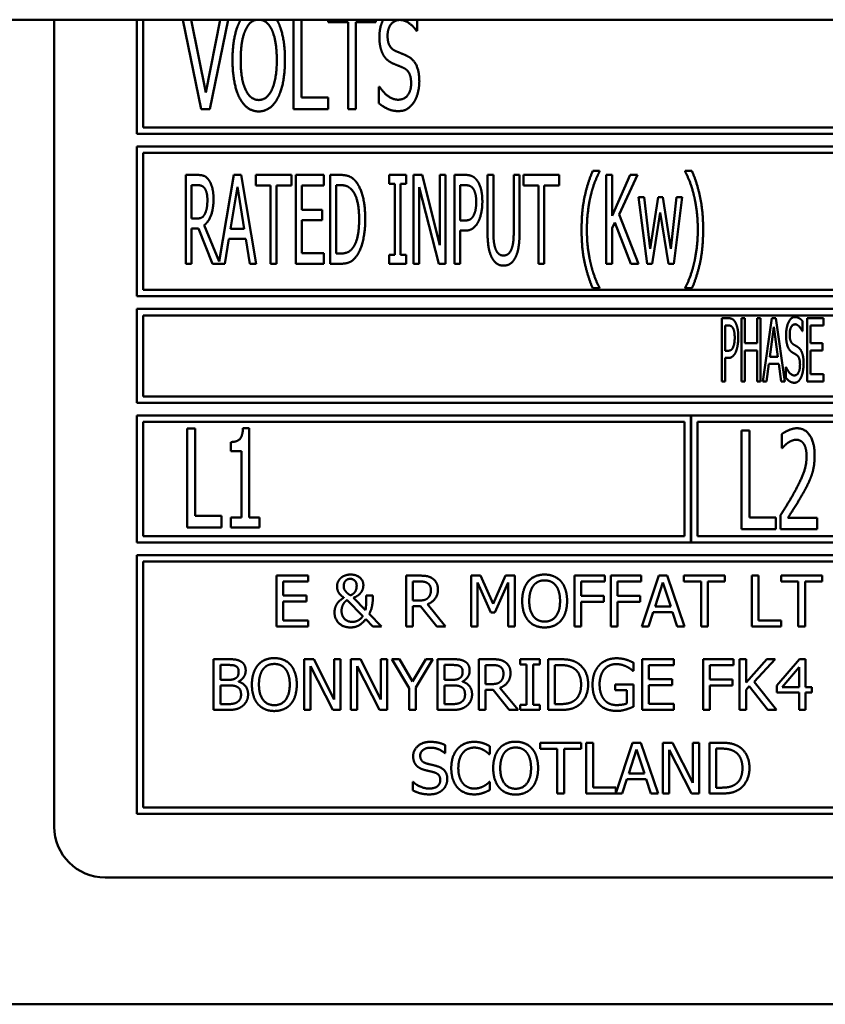
# Model space of a CAD drawing. Units: millimetres. Extents: x 65 to 5859, y 100 to 4100.
# Drawn here: x 1164 to 1196, y 1016 to 1055 of the extents above; entities that cross this region are included whole.
import ezdxf

# ---------------------------------------------------------------- set-up
doc = ezdxf.new("R2010")
doc.units = ezdxf.units.MM
doc.header["$LTSCALE"] = 20
doc.layers.add('Visible (ISO)', color=7, linetype='Continuous', lineweight=50)

msp = doc.modelspace()

# ---------------------------------------------------------------- linework, layer by layer
at = {"layer": 'Visible (ISO)'}
for p, q in [((1893.048, 1055.019), (542.048, 1055.019)), ((1165.248, 1055.019), (1165.248, 1023.219)), ((1168.498, 1055.019), (1168.498, 1050.519)), ((1168.748, 1050.769), (1168.748, 1055.019)), ((1170.311, 1055.019), (1171.038, 1051.487)), ((1171.215, 1052.144), (1170.641, 1055.019)), ((1171.79, 1055.019), (1171.215, 1052.144)), ((1171.376, 1051.487), (1172.104, 1055.019)), ((1174.679, 1055.019), (1174.679, 1051.487)), ((1174.989, 1051.949), (1174.989, 1055.019)), ((1176.041, 1055.019), (1176.041, 1054.926)), ((1177.919, 1054.926), (1177.919, 1055.019)), ((1179.54, 1054.584), (1179.54, 1055.019)), ((1176.041, 1054.926), (1176.825, 1054.926)), ((1176.825, 1054.926), (1176.825, 1051.487)), ((1177.135, 1054.926), (1177.919, 1054.926)), ((1177.135, 1051.487), (1177.135, 1054.926)), ((1179.518, 1054.584), (1179.54, 1054.584)), ((1178.042, 1052.372), (1178.042, 1051.721)), ((1178.064, 1052.372), (1178.042, 1052.372)), ((1176.035, 1051.949), (1174.989, 1051.949)), ((1176.035, 1051.487), (1176.035, 1051.949)), ((1171.038, 1051.487), (1171.376, 1051.487)), ((1174.679, 1051.487), (1176.035, 1051.487)), ((1176.825, 1051.487), (1177.135, 1051.487)), ((1200.998, 1050.769), (1168.748, 1050.769)), ((1168.498, 1050.519), (1201.248, 1050.519)), ((1168.498, 1050.019), (1168.498, 1044.119)), ((1233.998, 1050.019), (1168.498, 1050.019)), ((1168.748, 1044.369), (1168.748, 1049.769)), ((1168.748, 1049.769), (1233.748, 1049.769)), ((1170.878, 1048.902), (1170.427, 1048.902)), ((1170.427, 1048.902), (1170.427, 1045.402)), ((1172.322, 1048.902), (1171.746, 1045.49)), ((1172.608, 1048.902), (1172.322, 1048.902)), ((1173.198, 1045.402), (1172.608, 1048.902)), ((1173.187, 1048.902), (1173.187, 1048.488)), ((1174.593, 1048.902), (1173.187, 1048.902)), ((1174.593, 1048.488), (1174.593, 1048.902)), ((1175.867, 1048.902), (1174.772, 1048.902)), ((1174.772, 1048.902), (1174.772, 1045.402)), ((1175.867, 1048.488), (1175.867, 1048.902)), ((1176.122, 1048.902), (1176.122, 1045.402)), ((1176.519, 1048.902), (1176.122, 1048.902)), ((1178.437, 1048.902), (1178.437, 1048.545)), ((1179.117, 1048.902), (1178.437, 1048.902)), ((1179.117, 1048.545), (1179.117, 1048.902)), ((1179.407, 1048.902), (1179.407, 1045.402)), ((1179.738, 1048.902), (1179.407, 1048.902)), ((1180.439, 1046.131), (1179.738, 1048.902)), ((1180.439, 1048.902), (1180.439, 1046.131)), ((1180.657, 1048.902), (1180.439, 1048.902)), ((1180.657, 1045.402), (1180.657, 1048.902)), ((1181.012, 1048.902), (1181.012, 1045.402)), ((1181.452, 1048.902), (1181.012, 1048.902)), ((1182.317, 1048.902), (1182.317, 1046.718)), ((1182.549, 1048.902), (1182.317, 1048.902)), ((1182.549, 1046.718), (1182.549, 1048.902)), ((1183.352, 1048.902), (1183.352, 1046.707)), ((1183.584, 1048.902), (1183.352, 1048.902)), ((1183.584, 1046.718), (1183.584, 1048.902)), ((1183.738, 1048.902), (1183.738, 1048.488)), ((1185.144, 1048.902), (1183.738, 1048.902)), ((1185.144, 1048.488), (1185.144, 1048.902)), ((1186.733, 1049.058), (1186.463, 1049.058)), ((1186.733, 1049.035), (1186.733, 1049.058)), ((1186.997, 1048.902), (1186.997, 1045.402)), ((1187.229, 1048.902), (1186.997, 1048.902)), ((1187.229, 1047.294), (1187.229, 1048.902)), ((1187.944, 1048.902), (1187.229, 1047.294)), ((1187.504, 1047.339), (1188.228, 1048.902)), ((1188.228, 1048.902), (1187.944, 1048.902)), ((1190.105, 1049.058), (1190.105, 1049.035)), ((1190.375, 1049.058), (1190.105, 1049.058)), ((1170.659, 1047.183), (1170.659, 1048.499)), ((1170.659, 1048.499), (1170.889, 1048.499)), ((1172.191, 1046.778), (1172.461, 1048.428)), ((1172.461, 1048.428), (1172.73, 1046.778)), ((1173.187, 1048.488), (1173.774, 1048.488)), ((1173.774, 1048.488), (1173.774, 1045.402)), ((1174.006, 1048.488), (1174.593, 1048.488)), ((1174.006, 1045.402), (1174.006, 1048.488)), ((1175.005, 1048.488), (1175.867, 1048.488)), ((1175.005, 1047.529), (1175.005, 1048.488)), ((1176.355, 1045.805), (1176.355, 1048.499)), ((1176.355, 1048.499), (1176.533, 1048.499)), ((1178.437, 1048.545), (1178.661, 1048.545)), ((1178.661, 1048.545), (1178.661, 1045.759)), ((1178.893, 1048.545), (1179.117, 1048.545)), ((1178.893, 1045.759), (1178.893, 1048.545)), ((1179.625, 1048.42), (1180.396, 1045.402)), ((1179.625, 1045.402), (1179.625, 1048.42)), ((1181.245, 1047.104), (1181.245, 1048.499)), ((1181.245, 1048.499), (1181.437, 1048.499)), ((1183.738, 1048.488), (1184.325, 1048.488)), ((1184.325, 1048.488), (1184.325, 1045.402)), ((1184.557, 1048.488), (1185.144, 1048.488)), ((1184.557, 1045.402), (1184.557, 1048.488)), ((1188.267, 1048.028), (1188.605, 1045.402)), ((1188.497, 1048.028), (1188.267, 1048.028)), ((1188.73, 1045.995), (1188.497, 1048.028)), ((1189.042, 1048.028), (1188.73, 1045.995)), ((1189.223, 1048.028), (1189.042, 1048.028)), ((1189.544, 1045.995), (1189.223, 1048.028)), ((1189.762, 1048.028), (1189.544, 1045.995)), ((1189.654, 1045.402), (1189.986, 1048.028)), ((1189.986, 1048.028), (1189.762, 1048.028)), ((1175.807, 1047.529), (1175.005, 1047.529)), ((1175.807, 1047.115), (1175.807, 1047.529)), ((1188.27, 1045.402), (1187.504, 1047.339)), ((1188.809, 1045.402), (1189.127, 1047.427)), ((1189.127, 1047.427), (1189.447, 1045.402)), ((1170.864, 1047.183), (1170.659, 1047.183)), ((1171.746, 1045.49), (1171.159, 1046.925)), ((1175.005, 1047.115), (1175.807, 1047.115)), ((1175.005, 1045.816), (1175.005, 1047.115)), ((1181.403, 1047.104), (1181.245, 1047.104)), ((1187.229, 1046.8), (1187.331, 1047.03)), ((1187.331, 1047.03), (1187.967, 1045.402)), ((1170.659, 1045.402), (1170.659, 1046.795)), ((1170.659, 1046.795), (1170.926, 1046.795)), ((1170.926, 1046.795), (1171.479, 1045.402)), ((1172.73, 1046.778), (1172.191, 1046.778)), ((1181.245, 1046.707), (1181.443, 1046.707)), ((1181.245, 1045.402), (1181.245, 1046.707)), ((1187.229, 1045.402), (1187.229, 1046.8)), ((1171.967, 1045.402), (1172.126, 1046.38)), ((1172.126, 1046.38), (1172.795, 1046.38)), ((1172.795, 1046.38), (1172.954, 1045.402)), ((1175.867, 1045.816), (1175.005, 1045.816)), ((1175.867, 1045.402), (1175.867, 1045.816)), ((1176.533, 1045.805), (1176.355, 1045.805)), ((1178.437, 1045.759), (1178.437, 1045.402)), ((1178.661, 1045.759), (1178.437, 1045.759)), ((1179.117, 1045.759), (1178.893, 1045.759)), ((1179.117, 1045.402), (1179.117, 1045.759)), ((1170.427, 1045.402), (1170.659, 1045.402)), ((1171.479, 1045.402), (1171.967, 1045.402)), ((1172.954, 1045.402), (1173.198, 1045.402)), ((1173.774, 1045.402), (1174.006, 1045.402)), ((1174.772, 1045.402), (1175.867, 1045.402)), ((1176.122, 1045.402), (1176.525, 1045.402)), ((1178.437, 1045.402), (1179.117, 1045.402)), ((1179.407, 1045.402), (1179.625, 1045.402)), ((1180.396, 1045.402), (1180.657, 1045.402)), ((1181.012, 1045.402), (1181.245, 1045.402)), ((1184.325, 1045.402), (1184.557, 1045.402)), ((1186.997, 1045.402), (1187.229, 1045.402)), ((1187.967, 1045.402), (1188.27, 1045.402)), ((1188.605, 1045.402), (1188.809, 1045.402)), ((1189.447, 1045.402), (1189.654, 1045.402)), ((1168.498, 1044.119), (1233.998, 1044.119)), ((1233.748, 1044.369), (1168.748, 1044.369)), ((1186.463, 1044.435), (1186.733, 1044.435)), ((1186.733, 1044.435), (1186.733, 1044.457)), ((1190.105, 1044.457), (1190.105, 1044.435)), ((1190.105, 1044.435), (1190.375, 1044.435)), ((1168.498, 1043.619), (1168.498, 1039.919)), ((1233.998, 1043.619), (1168.498, 1043.619)), ((1168.748, 1043.369), (1202.712, 1043.369)), ((1168.748, 1040.169), (1168.748, 1043.369)), ((1191.552, 1043.258), (1191.552, 1040.758)), ((1191.809, 1043.258), (1191.552, 1043.258)), ((1191.687, 1041.973), (1191.687, 1042.97)), ((1191.687, 1042.97), (1191.801, 1042.97)), ((1192.327, 1043.258), (1192.327, 1040.758)), ((1192.463, 1043.258), (1192.327, 1043.258)), ((1192.463, 1042.277), (1192.463, 1043.258)), ((1192.937, 1043.258), (1192.937, 1042.277)), ((1193.073, 1043.258), (1192.937, 1043.258)), ((1193.073, 1040.758), (1193.073, 1043.258)), ((1193.515, 1043.258), (1193.17, 1040.758)), ((1193.683, 1043.258), (1193.515, 1043.258)), ((1194.027, 1040.758), (1193.683, 1043.258)), ((1194.732, 1042.743), (1194.732, 1043.14)), ((1195.553, 1043.258), (1194.911, 1043.258)), ((1194.911, 1043.258), (1194.911, 1040.758)), ((1195.046, 1042.962), (1195.553, 1042.962)), ((1195.046, 1042.277), (1195.046, 1042.962)), ((1195.553, 1042.962), (1195.553, 1043.258)), ((1193.438, 1041.74), (1193.596, 1042.922)), ((1193.596, 1042.922), (1193.754, 1041.74)), ((1194.722, 1042.743), (1194.732, 1042.743)), ((1192.937, 1042.277), (1192.463, 1042.277)), ((1195.518, 1042.277), (1195.046, 1042.277)), ((1195.518, 1041.981), (1195.518, 1042.277)), ((1191.78, 1041.973), (1191.687, 1041.973)), ((1192.463, 1041.981), (1192.937, 1041.981)), ((1192.463, 1040.758), (1192.463, 1041.981)), ((1192.937, 1041.981), (1192.937, 1040.758)), ((1195.046, 1041.981), (1195.518, 1041.981)), ((1195.046, 1041.054), (1195.046, 1041.981)), ((1191.687, 1041.69), (1191.803, 1041.69)), ((1191.687, 1040.758), (1191.687, 1041.69)), ((1193.308, 1040.758), (1193.399, 1041.457)), ((1193.399, 1041.457), (1193.792, 1041.457)), ((1193.754, 1041.74), (1193.438, 1041.74)), ((1193.792, 1041.457), (1193.883, 1040.758)), ((1194.074, 1041.325), (1194.074, 1040.908)), ((1194.084, 1041.325), (1194.074, 1041.325)), ((1195.553, 1041.054), (1195.046, 1041.054)), ((1195.553, 1040.758), (1195.553, 1041.054)), ((1191.552, 1040.758), (1191.687, 1040.758)), ((1192.327, 1040.758), (1192.463, 1040.758)), ((1192.937, 1040.758), (1193.073, 1040.758)), ((1193.17, 1040.758), (1193.308, 1040.758)), ((1193.883, 1040.758), (1194.027, 1040.758)), ((1194.911, 1040.758), (1195.553, 1040.758)), ((1168.498, 1039.919), (1233.998, 1039.919)), ((1202.678, 1040.169), (1168.748, 1040.169)), ((1168.498, 1039.419), (1168.498, 1034.419)), ((1190.332, 1039.419), (1168.498, 1039.419)), ((1168.748, 1034.669), (1168.748, 1039.169)), ((1168.748, 1039.169), (1190.082, 1039.169)), ((1190.082, 1039.169), (1190.082, 1034.669)), ((1190.332, 1034.419), (1190.332, 1039.419)), ((1190.342, 1039.419), (1190.342, 1034.419)), ((1212.165, 1039.419), (1190.342, 1039.419)), ((1190.592, 1034.669), (1190.592, 1039.169)), ((1190.592, 1039.169), (1211.915, 1039.169)), ((1170.485, 1038.907), (1170.485, 1035.007)), ((1170.795, 1038.907), (1170.485, 1038.907)), ((1170.795, 1035.468), (1170.795, 1038.907)), ((1172.925, 1038.919), (1172.682, 1038.919)), ((1172.925, 1035.405), (1172.925, 1038.919)), ((1192.329, 1038.837), (1192.329, 1034.937)), ((1192.638, 1038.837), (1192.329, 1038.837)), ((1192.638, 1035.399), (1192.638, 1038.837)), ((1193.909, 1038.685), (1193.909, 1038.129)), ((1172.201, 1038.376), (1172.201, 1038.019)), ((1172.201, 1038.019), (1172.625, 1038.019)), ((1172.625, 1038.019), (1172.625, 1035.405)), ((1193.909, 1038.129), (1193.925, 1038.129)), ((1171.841, 1035.468), (1170.795, 1035.468)), ((1171.841, 1035.007), (1171.841, 1035.468)), ((1172.201, 1035.405), (1172.201, 1035.007)), ((1172.625, 1035.405), (1172.201, 1035.405)), ((1173.339, 1035.405), (1172.925, 1035.405)), ((1173.339, 1035.007), (1173.339, 1035.405)), ((1193.684, 1035.399), (1192.638, 1035.399)), ((1193.684, 1034.937), (1193.684, 1035.399)), ((1193.861, 1035.49), (1193.861, 1034.937)), ((1195.306, 1035.389), (1194.155, 1035.389)), ((1195.306, 1034.937), (1195.306, 1035.389)), ((1170.485, 1035.007), (1171.841, 1035.007)), ((1172.201, 1035.007), (1173.339, 1035.007)), ((1192.329, 1034.937), (1193.684, 1034.937)), ((1193.861, 1034.937), (1195.306, 1034.937)), ((1168.498, 1034.419), (1190.332, 1034.419)), ((1190.082, 1034.669), (1168.748, 1034.669)), ((1190.342, 1034.419), (1212.165, 1034.419)), ((1211.915, 1034.669), (1190.592, 1034.669)), ((1168.498, 1033.919), (1168.498, 1023.719)), ((1233.998, 1033.919), (1168.498, 1033.919)), ((1168.748, 1023.969), (1168.748, 1033.669)), ((1168.748, 1033.669), (1233.748, 1033.669)), ((1175.251, 1033.112), (1174, 1033.112)), ((1174, 1033.112), (1174, 1031.112)), ((1174.266, 1032.876), (1175.251, 1032.876)), ((1174.266, 1032.328), (1174.266, 1032.876)), ((1175.251, 1032.876), (1175.251, 1033.112)), ((1179.113, 1033.112), (1179.113, 1031.112)), ((1179.629, 1033.112), (1179.113, 1033.112)), ((1179.379, 1032.13), (1179.379, 1032.882)), ((1179.379, 1032.882), (1179.643, 1032.882)), ((1181.679, 1033.112), (1181.679, 1031.112)), ((1182.042, 1033.112), (1181.679, 1033.112)), ((1182.541, 1031.999), (1182.042, 1033.112)), ((1183.024, 1033.112), (1182.541, 1031.999)), ((1183.394, 1033.112), (1183.024, 1033.112)), ((1183.394, 1031.112), (1183.394, 1033.112)), ((1185.745, 1033.112), (1185.745, 1031.112)), ((1186.941, 1033.112), (1185.745, 1033.112)), ((1186.011, 1032.312), (1186.011, 1032.876)), ((1186.011, 1032.876), (1186.941, 1032.876)), ((1186.941, 1032.876), (1186.941, 1033.112)), ((1187.18, 1033.112), (1187.18, 1031.112)), ((1188.376, 1033.112), (1187.18, 1033.112)), ((1187.446, 1032.312), (1187.446, 1032.876)), ((1187.446, 1032.876), (1188.376, 1032.876)), ((1188.376, 1032.876), (1188.376, 1033.112)), ((1189.073, 1033.112), (1188.399, 1031.112)), ((1189.4, 1033.112), (1189.073, 1033.112)), ((1190.074, 1031.112), (1189.4, 1033.112)), ((1190.06, 1033.112), (1190.06, 1032.876)), ((1191.668, 1033.112), (1190.06, 1033.112)), ((1190.06, 1032.876), (1190.731, 1032.876)), ((1190.731, 1032.876), (1190.731, 1031.112)), ((1190.997, 1032.876), (1191.668, 1032.876)), ((1190.997, 1031.112), (1190.997, 1032.876)), ((1191.668, 1032.876), (1191.668, 1033.112)), ((1192.729, 1033.112), (1192.729, 1031.112)), ((1192.995, 1033.112), (1192.729, 1033.112)), ((1192.995, 1031.349), (1192.995, 1033.112)), ((1193.893, 1033.112), (1193.893, 1032.876)), ((1195.501, 1033.112), (1193.893, 1033.112)), ((1193.893, 1032.876), (1194.564, 1032.876)), ((1194.564, 1032.876), (1194.564, 1031.112)), ((1194.83, 1032.876), (1195.501, 1032.876)), ((1194.83, 1031.112), (1194.83, 1032.876)), ((1195.501, 1032.876), (1195.501, 1033.112)), ((1181.927, 1032.835), (1182.444, 1031.663)), ((1181.927, 1031.112), (1181.927, 1032.835)), ((1182.606, 1031.663), (1183.128, 1032.835)), ((1183.128, 1032.835), (1183.128, 1031.112)), ((1188.922, 1031.898), (1189.23, 1032.84)), ((1189.23, 1032.84), (1189.54, 1031.898)), ((1175.185, 1032.328), (1174.266, 1032.328)), ((1174.266, 1032.091), (1175.185, 1032.091)), ((1174.266, 1031.349), (1174.266, 1032.091)), ((1175.185, 1032.091), (1175.185, 1032.328)), ((1176.787, 1032.149), (1177.405, 1031.517)), ((1177.512, 1031.756), (1177.04, 1032.242)), ((1177.8, 1032.334), (1177.538, 1032.334)), ((1177.8, 1032.205), (1177.8, 1032.334)), ((1179.612, 1032.13), (1179.379, 1032.13)), ((1186.903, 1032.312), (1186.011, 1032.312)), ((1186.903, 1032.075), (1186.903, 1032.312)), ((1188.337, 1032.312), (1187.446, 1032.312)), ((1188.337, 1032.075), (1188.337, 1032.312)), ((1179.379, 1031.908), (1179.684, 1031.908)), ((1179.379, 1031.112), (1179.379, 1031.908)), ((1179.684, 1031.908), (1180.316, 1031.112)), ((1180.661, 1031.112), (1179.95, 1031.983)), ((1186.011, 1032.075), (1186.903, 1032.075)), ((1186.011, 1031.112), (1186.011, 1032.075)), ((1187.446, 1032.075), (1188.337, 1032.075)), ((1187.446, 1031.112), (1187.446, 1032.075)), ((1189.54, 1031.898), (1188.922, 1031.898)), ((1175.251, 1031.349), (1174.266, 1031.349)), ((1175.251, 1031.112), (1175.251, 1031.349)), ((1177.522, 1031.399), (1177.796, 1031.112)), ((1178.139, 1031.112), (1177.659, 1031.607)), ((1182.444, 1031.663), (1182.606, 1031.663)), ((1188.668, 1031.112), (1188.849, 1031.671)), ((1188.849, 1031.671), (1189.612, 1031.671)), ((1189.612, 1031.671), (1189.794, 1031.112)), ((1193.888, 1031.349), (1192.995, 1031.349)), ((1193.888, 1031.112), (1193.888, 1031.349)), ((1174, 1031.112), (1175.251, 1031.112)), ((1177.796, 1031.112), (1178.139, 1031.112)), ((1179.113, 1031.112), (1179.379, 1031.112)), ((1180.316, 1031.112), (1180.661, 1031.112)), ((1181.679, 1031.112), (1181.927, 1031.112)), ((1183.128, 1031.112), (1183.394, 1031.112)), ((1185.745, 1031.112), (1186.011, 1031.112)), ((1187.18, 1031.112), (1187.446, 1031.112)), ((1188.399, 1031.112), (1188.668, 1031.112)), ((1189.794, 1031.112), (1190.074, 1031.112)), ((1190.731, 1031.112), (1190.997, 1031.112)), ((1192.729, 1031.112), (1193.888, 1031.112)), ((1194.564, 1031.112), (1194.83, 1031.112)), ((1171.527, 1029.819), (1171.527, 1027.819)), ((1172.057, 1029.819), (1171.527, 1029.819)), ((1175.095, 1029.819), (1175.095, 1027.819)), ((1175.472, 1029.819), (1175.095, 1029.819)), ((1176.278, 1028.236), (1175.472, 1029.819)), ((1176.278, 1029.819), (1176.278, 1028.236)), ((1176.526, 1029.819), (1176.278, 1029.819)), ((1176.526, 1027.819), (1176.526, 1029.819)), ((1176.931, 1029.819), (1176.931, 1027.819)), ((1177.309, 1029.819), (1176.931, 1029.819)), ((1178.114, 1028.236), (1177.309, 1029.819)), ((1178.114, 1029.819), (1178.114, 1028.236)), ((1178.362, 1029.819), (1178.114, 1029.819)), ((1178.362, 1027.819), (1178.362, 1029.819)), ((1178.55, 1029.819), (1179.226, 1028.677)), ((1178.845, 1029.819), (1178.55, 1029.819)), ((1179.36, 1028.939), (1178.845, 1029.819)), ((1179.886, 1029.819), (1179.36, 1028.939)), ((1179.492, 1028.704), (1180.168, 1029.819)), ((1180.168, 1029.819), (1179.886, 1029.819)), ((1180.352, 1029.819), (1180.352, 1027.819)), ((1180.882, 1029.819), (1180.352, 1029.819)), ((1181.973, 1029.819), (1181.973, 1027.819)), ((1182.488, 1029.819), (1181.973, 1029.819)), ((1183.602, 1029.819), (1183.602, 1029.615)), ((1184.377, 1029.819), (1183.602, 1029.819)), ((1184.377, 1029.615), (1184.377, 1029.819)), ((1184.706, 1029.819), (1184.706, 1027.819)), ((1185.161, 1029.819), (1184.706, 1029.819)), ((1189.659, 1029.819), (1188.407, 1029.819)), ((1188.407, 1029.819), (1188.407, 1027.819)), ((1189.659, 1029.583), (1189.659, 1029.819)), ((1190.809, 1029.819), (1190.809, 1027.819)), ((1192.005, 1029.819), (1190.809, 1029.819)), ((1192.005, 1029.583), (1192.005, 1029.819)), ((1192.244, 1029.819), (1192.244, 1027.819)), ((1192.51, 1029.819), (1192.244, 1029.819)), ((1192.51, 1028.9), (1192.51, 1029.819)), ((1193.33, 1029.819), (1192.51, 1028.9)), ((1192.826, 1028.926), (1193.654, 1029.819)), ((1193.654, 1029.819), (1193.33, 1029.819)), ((1194.607, 1029.819), (1193.712, 1028.788)), ((1194.853, 1029.819), (1194.607, 1029.819)), ((1194.853, 1028.722), (1194.853, 1029.819)), ((1171.793, 1029.007), (1171.793, 1029.592)), ((1171.793, 1029.592), (1172.048, 1029.592)), ((1175.343, 1029.544), (1176.228, 1027.819)), ((1175.343, 1027.819), (1175.343, 1029.544)), ((1177.179, 1029.544), (1178.064, 1027.819)), ((1177.179, 1027.819), (1177.179, 1029.544)), ((1180.618, 1029.007), (1180.618, 1029.592)), ((1180.618, 1029.592), (1180.873, 1029.592)), ((1182.239, 1028.837), (1182.239, 1029.589)), ((1182.239, 1029.589), (1182.503, 1029.589)), ((1183.602, 1029.615), (1183.856, 1029.615)), ((1183.856, 1029.615), (1183.856, 1028.023)), ((1184.122, 1029.615), (1184.377, 1029.615)), ((1184.122, 1028.023), (1184.122, 1029.615)), ((1184.971, 1028.049), (1184.971, 1029.589)), ((1184.971, 1029.589), (1185.174, 1029.589)), ((1188.065, 1029.362), (1188.065, 1029.683)), ((1188.673, 1029.583), (1189.659, 1029.583)), ((1188.673, 1029.035), (1188.673, 1029.583)), ((1191.075, 1029.019), (1191.075, 1029.583)), ((1191.075, 1029.583), (1192.005, 1029.583)), ((1193.923, 1028.722), (1194.595, 1029.503)), ((1194.595, 1029.503), (1194.595, 1028.722)), ((1172.095, 1029.007), (1171.793, 1029.007)), ((1180.92, 1029.007), (1180.618, 1029.007)), ((1188.043, 1029.362), (1188.065, 1029.362)), ((1189.592, 1029.035), (1188.673, 1029.035)), ((1189.592, 1028.798), (1189.592, 1029.035)), ((1191.967, 1029.019), (1191.075, 1029.019)), ((1191.967, 1028.782), (1191.967, 1029.019)), ((1171.793, 1028.046), (1171.793, 1028.785)), ((1171.793, 1028.785), (1172.095, 1028.785)), ((1172.51, 1028.931), (1172.51, 1028.941)), ((1179.226, 1028.677), (1179.226, 1027.819)), ((1179.492, 1027.819), (1179.492, 1028.704)), ((1180.618, 1028.046), (1180.618, 1028.785)), ((1180.618, 1028.785), (1180.92, 1028.785)), ((1181.334, 1028.931), (1181.334, 1028.941)), ((1182.472, 1028.837), (1182.239, 1028.837)), ((1182.239, 1028.615), (1182.544, 1028.615)), ((1182.239, 1027.819), (1182.239, 1028.615)), ((1182.544, 1028.615), (1183.176, 1027.819)), ((1183.521, 1027.819), (1182.809, 1028.69)), ((1187.347, 1028.826), (1187.347, 1028.592)), ((1188.074, 1028.826), (1187.347, 1028.826)), ((1187.347, 1028.592), (1187.811, 1028.592)), ((1187.811, 1028.592), (1187.811, 1028.075)), ((1188.074, 1027.952), (1188.074, 1028.826)), ((1188.673, 1028.798), (1189.592, 1028.798)), ((1188.673, 1028.056), (1188.673, 1028.798)), ((1191.075, 1028.782), (1191.967, 1028.782)), ((1191.075, 1027.819), (1191.075, 1028.782)), ((1192.51, 1028.618), (1192.626, 1028.75)), ((1192.51, 1027.819), (1192.51, 1028.618)), ((1192.626, 1028.75), (1193.357, 1027.819)), ((1193.702, 1027.819), (1192.826, 1028.926)), ((1193.712, 1028.788), (1193.712, 1028.506)), ((1194.595, 1028.722), (1193.923, 1028.722)), ((1195.091, 1028.722), (1194.853, 1028.722)), ((1195.091, 1028.506), (1195.091, 1028.722)), ((1193.712, 1028.506), (1194.595, 1028.506)), ((1194.595, 1028.506), (1194.595, 1027.819)), ((1194.853, 1027.819), (1194.853, 1028.506)), ((1194.853, 1028.506), (1195.091, 1028.506)), ((1171.527, 1027.819), (1172.101, 1027.819)), ((1172.009, 1028.046), (1171.793, 1028.046)), ((1175.095, 1027.819), (1175.343, 1027.819)), ((1176.228, 1027.819), (1176.526, 1027.819)), ((1176.931, 1027.819), (1177.179, 1027.819)), ((1178.064, 1027.819), (1178.362, 1027.819)), ((1179.226, 1027.819), (1179.492, 1027.819)), ((1180.352, 1027.819), (1180.926, 1027.819)), ((1180.834, 1028.046), (1180.618, 1028.046)), ((1181.973, 1027.819), (1182.239, 1027.819)), ((1183.176, 1027.819), (1183.521, 1027.819)), ((1183.602, 1028.023), (1183.602, 1027.819)), ((1183.856, 1028.023), (1183.602, 1028.023)), ((1183.602, 1027.819), (1184.377, 1027.819)), ((1184.377, 1028.023), (1184.122, 1028.023)), ((1184.377, 1027.819), (1184.377, 1028.023)), ((1184.706, 1027.819), (1185.166, 1027.819)), ((1185.174, 1028.049), (1184.971, 1028.049)), ((1188.407, 1027.819), (1189.659, 1027.819)), ((1189.659, 1028.056), (1188.673, 1028.056)), ((1189.659, 1027.819), (1189.659, 1028.056)), ((1190.809, 1027.819), (1191.075, 1027.819)), ((1192.244, 1027.819), (1192.51, 1027.819)), ((1193.357, 1027.819), (1193.702, 1027.819)), ((1194.595, 1027.819), (1194.853, 1027.819)), ((1180.656, 1026.115), (1180.656, 1026.432)), ((1182.408, 1026.073), (1182.408, 1026.393)), ((1184.399, 1026.526), (1184.399, 1026.29)), ((1186.006, 1026.526), (1184.399, 1026.526)), ((1184.399, 1026.29), (1185.069, 1026.29)), ((1185.069, 1026.29), (1185.069, 1024.526)), ((1185.335, 1026.29), (1186.006, 1026.29)), ((1185.335, 1024.526), (1185.335, 1026.29)), ((1186.006, 1026.29), (1186.006, 1026.526)), ((1186.475, 1026.526), (1186.209, 1026.526)), ((1186.209, 1026.526), (1186.209, 1024.526)), ((1186.475, 1024.763), (1186.475, 1026.526)), ((1188.035, 1026.526), (1187.368, 1024.546)), ((1188.363, 1026.526), (1188.035, 1026.526)), ((1189.037, 1024.526), (1188.363, 1026.526)), ((1189.227, 1026.526), (1189.227, 1024.526)), ((1189.604, 1026.526), (1189.227, 1026.526)), ((1190.41, 1024.943), (1189.604, 1026.526)), ((1190.41, 1026.526), (1190.41, 1024.943)), ((1190.658, 1026.526), (1190.41, 1026.526)), ((1190.658, 1024.526), (1190.658, 1026.526)), ((1191.063, 1026.526), (1191.063, 1024.526)), ((1191.518, 1026.526), (1191.063, 1026.526)), ((1191.329, 1024.756), (1191.329, 1026.296)), ((1191.329, 1026.296), (1191.531, 1026.296)), ((1180.637, 1026.115), (1180.656, 1026.115)), ((1182.387, 1026.073), (1182.408, 1026.073)), ((1187.885, 1025.312), (1188.193, 1026.254)), ((1188.193, 1026.254), (1188.502, 1025.312)), ((1189.475, 1026.251), (1190.36, 1024.526)), ((1189.475, 1024.526), (1189.475, 1026.251)), ((1188.502, 1025.312), (1187.885, 1025.312)), ((1179.374, 1024.98), (1179.374, 1024.646)), ((1179.394, 1024.98), (1179.374, 1024.98)), ((1182.408, 1024.98), (1182.389, 1024.98)), ((1182.408, 1024.662), (1182.408, 1024.98)), ((1187.368, 1024.763), (1186.475, 1024.763)), ((1187.368, 1024.546), (1187.368, 1024.763)), ((1187.63, 1024.526), (1187.812, 1025.085)), ((1187.812, 1025.085), (1188.575, 1025.085)), ((1188.575, 1025.085), (1188.757, 1024.526)), ((1191.531, 1024.756), (1191.329, 1024.756)), ((1185.069, 1024.526), (1185.335, 1024.526)), ((1186.209, 1024.526), (1187.63, 1024.526)), ((1188.757, 1024.526), (1189.037, 1024.526)), ((1189.227, 1024.526), (1189.475, 1024.526)), ((1190.36, 1024.526), (1190.658, 1024.526)), ((1191.063, 1024.526), (1191.523, 1024.526)), ((1233.748, 1023.969), (1168.748, 1023.969)), ((1168.498, 1023.719), (1233.998, 1023.719)), ((1167.248, 1021.219), (1235.248, 1021.219)), ((1313.048, 1016.219), (1092.448, 1016.219))]:
    msp.add_line(p, q, dxfattribs=at)
msp.add_arc((1167.248, 1023.219), 2, 180, 270, dxfattribs=at)
for points in [[(1172.596, 1055.019), (1172.573, 1054.982), (1172.552, 1054.941)], [(1174.057, 1054.941), (1174.035, 1054.982), (1174.012, 1055.019)], [(1178.208, 1055.019), (1178.058, 1054.732), (1178.058, 1054.341)], [(1178.38, 1054.395), (1178.38, 1054.67), (1178.649, 1055.008), (1178.864, 1055.008)], [(1178.864, 1055.008), (1179.056, 1055.008), (1179.404, 1054.755), (1179.518, 1054.584)], [(1172.552, 1054.941), (1172.416, 1054.673), (1172.271, 1053.927), (1172.271, 1053.437)], [(1172.593, 1053.437), (1172.593, 1053.816), (1172.691, 1054.417), (1172.786, 1054.616)], [(1173.823, 1054.616), (1173.914, 1054.42), (1174.015, 1053.823), (1174.015, 1053.437)], [(1174.338, 1053.437), (1174.338, 1053.924), (1174.189, 1054.682), (1174.057, 1054.941)], [(1178.058, 1054.341), (1178.058, 1054.113), (1178.137, 1053.766), (1178.209, 1053.636)], [(1178.687, 1053.788), (1178.538, 1053.854), (1178.38, 1054.148), (1178.38, 1054.395)], [(1172.271, 1053.437), (1172.271, 1052.957), (1172.416, 1052.195), (1172.549, 1051.936)], [(1173.304, 1051.854), (1172.979, 1051.854), (1172.593, 1052.669), (1172.593, 1053.437)], [(1174.015, 1053.437), (1174.015, 1052.669), (1173.63, 1051.854), (1173.304, 1051.854)], [(1174.057, 1051.936), (1174.192, 1052.195), (1174.338, 1052.963), (1174.338, 1053.437)], [(1178.209, 1053.636), (1178.285, 1053.507), (1178.475, 1053.345), (1178.595, 1053.292)], [(1179.167, 1053.582), (1179.072, 1053.63), (1178.788, 1053.744), (1178.687, 1053.788)], [(1179.632, 1052.6), (1179.632, 1052.963), (1179.407, 1053.459), (1179.167, 1053.582)], [(1178.595, 1053.292), (1178.731, 1053.235), (1178.911, 1053.165), (1179.018, 1053.115)], [(1179.018, 1053.115), (1179.17, 1053.042), (1179.309, 1052.751), (1179.309, 1052.517)], [(1178.788, 1051.866), (1178.608, 1051.866), (1178.219, 1052.132), (1178.064, 1052.372)], [(1179.309, 1052.517), (1179.309, 1052.223), (1179.047, 1051.866), (1178.788, 1051.866)], [(1179.42, 1051.772), (1179.521, 1051.926), (1179.632, 1052.369), (1179.632, 1052.6)], [(1172.549, 1051.936), (1172.688, 1051.674), (1173.067, 1051.405), (1173.304, 1051.405)], [(1173.304, 1051.405), (1173.532, 1051.405), (1173.914, 1051.664), (1174.057, 1051.936)], [(1178.042, 1051.721), (1178.2, 1051.595), (1178.554, 1051.418), (1178.81, 1051.418)], [(1178.81, 1051.418), (1179.022, 1051.418), (1179.306, 1051.601), (1179.42, 1051.772)], [(1171.323, 1048.718), (1171.232, 1048.837), (1171.028, 1048.902), (1170.878, 1048.902)], [(1177.146, 1048.624), (1177.047, 1048.754), (1176.766, 1048.902), (1176.519, 1048.902)], [(1181.908, 1048.684), (1181.823, 1048.8), (1181.605, 1048.902), (1181.452, 1048.902)], [(1186.463, 1049.058), (1186.256, 1048.573), (1186.024, 1047.47), (1186.024, 1046.746)], [(1186.392, 1048.116), (1186.466, 1048.414), (1186.639, 1048.862), (1186.733, 1049.035)], [(1190.105, 1049.035), (1190.193, 1048.874), (1190.375, 1048.408), (1190.446, 1048.116)], [(1190.814, 1046.746), (1190.814, 1047.478), (1190.579, 1048.573), (1190.375, 1049.058)], [(1170.889, 1048.499), (1170.988, 1048.499), (1171.119, 1048.445), (1171.17, 1048.38)], [(1171.17, 1048.38), (1171.227, 1048.303), (1171.281, 1048.068), (1171.281, 1047.915)], [(1171.522, 1047.952), (1171.522, 1048.227), (1171.414, 1048.598), (1171.323, 1048.718)], [(1176.533, 1048.499), (1176.689, 1048.499), (1176.902, 1048.4), (1176.993, 1048.289)], [(1177.501, 1047.149), (1177.501, 1047.66), (1177.316, 1048.4), (1177.146, 1048.624)], [(1181.437, 1048.499), (1181.545, 1048.499), (1181.693, 1048.44), (1181.749, 1048.366)], [(1182.115, 1047.847), (1182.115, 1048.139), (1182.005, 1048.55), (1181.908, 1048.684)], [(1176.993, 1048.289), (1177.126, 1048.128), (1177.26, 1047.557), (1177.26, 1047.155)], [(1181.749, 1048.366), (1181.812, 1048.281), (1181.874, 1048.014), (1181.874, 1047.833)], [(1186.234, 1046.746), (1186.234, 1047.132), (1186.322, 1047.827), (1186.392, 1048.116)], [(1190.446, 1048.116), (1190.516, 1047.824), (1190.604, 1047.135), (1190.604, 1046.746)], [(1171.159, 1046.925), (1171.326, 1047.05), (1171.522, 1047.569), (1171.522, 1047.952)], [(1171.281, 1047.915), (1171.281, 1047.733), (1171.232, 1047.461), (1171.181, 1047.365)], [(1181.874, 1047.833), (1181.874, 1047.665), (1181.826, 1047.419), (1181.775, 1047.314)], [(1181.962, 1047.07), (1182.033, 1047.211), (1182.115, 1047.62), (1182.115, 1047.847)], [(1171.181, 1047.365), (1171.125, 1047.254), (1170.966, 1047.183), (1170.864, 1047.183)], [(1181.775, 1047.314), (1181.718, 1047.194), (1181.545, 1047.104), (1181.403, 1047.104)], [(1177.26, 1047.155), (1177.26, 1046.746), (1177.138, 1046.202), (1177.016, 1046.037)], [(1177.143, 1045.683), (1177.308, 1045.898), (1177.501, 1046.67), (1177.501, 1047.149)], [(1181.443, 1046.707), (1181.627, 1046.707), (1181.871, 1046.891), (1181.962, 1047.07)], [(1182.317, 1046.718), (1182.317, 1046.344), (1182.393, 1045.833), (1182.484, 1045.652)], [(1182.626, 1046.012), (1182.58, 1046.145), (1182.549, 1046.474), (1182.549, 1046.718)], [(1183.352, 1046.707), (1183.352, 1046.471), (1183.321, 1046.145), (1183.275, 1046.012)], [(1183.417, 1045.652), (1183.511, 1045.83), (1183.584, 1046.352), (1183.584, 1046.718)], [(1186.024, 1046.746), (1186.024, 1046.006), (1186.259, 1044.92), (1186.463, 1044.435)], [(1186.392, 1045.376), (1186.319, 1045.677), (1186.234, 1046.344), (1186.234, 1046.746)], [(1190.375, 1044.435), (1190.582, 1044.92), (1190.814, 1046.02), (1190.814, 1046.746)], [(1190.604, 1046.746), (1190.604, 1046.355), (1190.519, 1045.68), (1190.446, 1045.376)], [(1176.525, 1045.402), (1176.738, 1045.402), (1177.01, 1045.515), (1177.143, 1045.683)], [(1177.016, 1046.037), (1176.919, 1045.904), (1176.687, 1045.805), (1176.533, 1045.805)], [(1182.949, 1045.725), (1182.833, 1045.725), (1182.671, 1045.87), (1182.626, 1046.012)], [(1183.275, 1046.012), (1183.23, 1045.87), (1183.06, 1045.725), (1182.949, 1045.725)], [(1182.484, 1045.652), (1182.566, 1045.49), (1182.796, 1045.328), (1182.949, 1045.328)], [(1182.949, 1045.328), (1183.111, 1045.328), (1183.335, 1045.487), (1183.417, 1045.652)], [(1186.733, 1044.457), (1186.642, 1044.619), (1186.463, 1045.087), (1186.392, 1045.376)], [(1190.446, 1045.376), (1190.377, 1045.093), (1190.196, 1044.619), (1190.105, 1044.457)], [(1191.801, 1042.97), (1191.866, 1042.97), (1191.951, 1042.928), (1191.983, 1042.875)], [(1192.078, 1043.102), (1192.03, 1043.185), (1191.9, 1043.258), (1191.809, 1043.258)], [(1192.2, 1042.504), (1192.2, 1042.713), (1192.135, 1043.007), (1192.078, 1043.102)], [(1194.426, 1043.302), (1194.276, 1043.302), (1194.082, 1042.891), (1194.082, 1042.587)], [(1194.224, 1042.622), (1194.224, 1042.798), (1194.341, 1043.015), (1194.436, 1043.015)], [(1194.732, 1043.14), (1194.667, 1043.219), (1194.513, 1043.302), (1194.426, 1043.302)], [(1194.436, 1043.015), (1194.519, 1043.015), (1194.673, 1042.853), (1194.722, 1042.743)], [(1191.983, 1042.875), (1192.022, 1042.814), (1192.058, 1042.624), (1192.058, 1042.494)], [(1194.082, 1042.587), (1194.082, 1042.441), (1194.116, 1042.219), (1194.149, 1042.135)], [(1194.357, 1042.233), (1194.293, 1042.275), (1194.224, 1042.464), (1194.224, 1042.622)], [(1192.058, 1042.494), (1192.058, 1042.375), (1192.03, 1042.198), (1191.999, 1042.123)], [(1192.111, 1041.949), (1192.151, 1042.05), (1192.2, 1042.342), (1192.2, 1042.504)], [(1194.568, 1042.101), (1194.528, 1042.131), (1194.402, 1042.204), (1194.357, 1042.233)], [(1191.999, 1042.123), (1191.967, 1042.038), (1191.864, 1041.973), (1191.78, 1041.973)], [(1191.803, 1041.69), (1191.914, 1041.69), (1192.056, 1041.821), (1192.111, 1041.949)], [(1194.149, 1042.135), (1194.181, 1042.052), (1194.266, 1041.949), (1194.319, 1041.915)], [(1194.319, 1041.915), (1194.378, 1041.878), (1194.457, 1041.834), (1194.503, 1041.801)], [(1194.503, 1041.801), (1194.57, 1041.755), (1194.631, 1041.568), (1194.631, 1041.418)], [(1194.773, 1041.471), (1194.773, 1041.704), (1194.675, 1042.022), (1194.568, 1042.101)], [(1194.631, 1041.418), (1194.631, 1041.23), (1194.515, 1041.001), (1194.402, 1041.001)], [(1194.68, 1040.94), (1194.724, 1041.039), (1194.773, 1041.323), (1194.773, 1041.471)], [(1194.402, 1041.001), (1194.323, 1041.001), (1194.151, 1041.171), (1194.084, 1041.325)], [(1194.074, 1040.908), (1194.143, 1040.827), (1194.299, 1040.713), (1194.412, 1040.713)], [(1194.412, 1040.713), (1194.505, 1040.713), (1194.631, 1040.831), (1194.68, 1040.94)], [(1172.682, 1038.919), (1172.669, 1038.603), (1172.442, 1038.376), (1172.201, 1038.376)], [(1194.509, 1038.919), (1194.354, 1038.919), (1194.007, 1038.764), (1193.909, 1038.685)], [(1195.208, 1037.848), (1195.208, 1038.341), (1194.838, 1038.919), (1194.509, 1038.919)], [(1193.925, 1038.129), (1193.963, 1038.173), (1194.086, 1038.3), (1194.152, 1038.344)], [(1194.152, 1038.344), (1194.231, 1038.398), (1194.405, 1038.467), (1194.487, 1038.467)], [(1194.487, 1038.467), (1194.572, 1038.467), (1194.718, 1038.388), (1194.775, 1038.309)], [(1194.775, 1038.309), (1194.828, 1038.23), (1194.889, 1037.984), (1194.889, 1037.819)], [(1194.889, 1037.819), (1194.889, 1037.507), (1194.693, 1036.919), (1194.427, 1036.429)], [(1195.088, 1037.067), (1195.145, 1037.232), (1195.208, 1037.617), (1195.208, 1037.848)], [(1194.775, 1036.4), (1194.866, 1036.562), (1195.028, 1036.897), (1195.088, 1037.067)], [(1194.427, 1036.429), (1194.294, 1036.185), (1194.016, 1035.734), (1193.861, 1035.49)], [(1194.155, 1035.389), (1194.263, 1035.557), (1194.626, 1036.132), (1194.775, 1036.4)], [(1176.528, 1033.01), (1176.467, 1032.949), (1176.39, 1032.786), (1176.39, 1032.691)], [(1176.92, 1033.154), (1176.799, 1033.154), (1176.593, 1033.073), (1176.528, 1033.01)], [(1176.653, 1032.704), (1176.653, 1032.824), (1176.791, 1032.986), (1176.911, 1032.986)], [(1176.911, 1032.986), (1177.011, 1032.986), (1177.163, 1032.843), (1177.163, 1032.714)], [(1177.426, 1032.739), (1177.426, 1032.919), (1177.144, 1033.154), (1176.92, 1033.154)], [(1180.138, 1033.007), (1180.032, 1033.075), (1179.8, 1033.112), (1179.629, 1033.112)], [(1179.643, 1032.882), (1179.753, 1032.882), (1179.904, 1032.851), (1179.961, 1032.814)], [(1180.364, 1032.569), (1180.364, 1032.726), (1180.243, 1032.939), (1180.138, 1033.007)], [(1183.925, 1032.884), (1183.81, 1032.746), (1183.685, 1032.363), (1183.685, 1032.112)], [(1184.569, 1033.154), (1184.368, 1033.154), (1184.042, 1033.017), (1183.925, 1032.884)], [(1184.126, 1032.717), (1184.209, 1032.824), (1184.426, 1032.924), (1184.57, 1032.924)], [(1185.214, 1032.884), (1185.1, 1033.012), (1184.773, 1033.154), (1184.569, 1033.154)], [(1184.57, 1032.924), (1184.71, 1032.924), (1184.933, 1032.82), (1185.013, 1032.717)], [(1185.454, 1032.112), (1185.454, 1032.362), (1185.327, 1032.751), (1185.214, 1032.884)], [(1176.39, 1032.691), (1176.39, 1032.538), (1176.525, 1032.336), (1176.659, 1032.245)], [(1176.705, 1032.522), (1176.672, 1032.572), (1176.653, 1032.65), (1176.653, 1032.704)], [(1176.914, 1032.337), (1176.834, 1032.386), (1176.734, 1032.48), (1176.705, 1032.522)], [(1177.115, 1032.5), (1177.087, 1032.449), (1176.988, 1032.363), (1176.914, 1032.337)], [(1177.163, 1032.714), (1177.163, 1032.652), (1177.139, 1032.547), (1177.115, 1032.5)], [(1177.348, 1032.467), (1177.392, 1032.532), (1177.426, 1032.673), (1177.426, 1032.739)], [(1179.95, 1031.983), (1180.141, 1032.054), (1180.364, 1032.35), (1180.364, 1032.569)], [(1179.961, 1032.814), (1180.026, 1032.77), (1180.087, 1032.636), (1180.087, 1032.548)], [(1180.087, 1032.548), (1180.087, 1032.444), (1180.032, 1032.289), (1179.974, 1032.234)], [(1183.963, 1032.112), (1183.963, 1032.307), (1184.047, 1032.615), (1184.126, 1032.717)], [(1185.013, 1032.717), (1185.091, 1032.616), (1185.176, 1032.31), (1185.176, 1032.112)], [(1176.659, 1032.245), (1176.598, 1032.206), (1176.46, 1032.099), (1176.408, 1032.03)], [(1176.648, 1032.01), (1176.689, 1032.068), (1176.755, 1032.128), (1176.787, 1032.149)], [(1177.04, 1032.242), (1177.16, 1032.286), (1177.303, 1032.401), (1177.348, 1032.467)], [(1177.538, 1032.334), (1177.538, 1032.125), (1177.53, 1031.866), (1177.512, 1031.756)], [(1177.659, 1031.607), (1177.736, 1031.752), (1177.8, 1032.077), (1177.8, 1032.205)], [(1179.974, 1032.234), (1179.911, 1032.171), (1179.728, 1032.13), (1179.612, 1032.13)], [(1183.685, 1032.112), (1183.685, 1031.866), (1183.809, 1031.475), (1183.924, 1031.342)], [(1184.57, 1031.3), (1184.293, 1031.3), (1183.963, 1031.718), (1183.963, 1032.112)], [(1185.176, 1032.112), (1185.176, 1031.718), (1184.847, 1031.3), (1184.57, 1031.3)], [(1185.214, 1031.342), (1185.33, 1031.475), (1185.454, 1031.869), (1185.454, 1032.112)], [(1176.408, 1032.03), (1176.355, 1031.957), (1176.29, 1031.777), (1176.29, 1031.662)], [(1176.567, 1031.726), (1176.567, 1031.811), (1176.616, 1031.963), (1176.648, 1032.01)], [(1176.987, 1031.289), (1176.794, 1031.289), (1176.567, 1031.535), (1176.567, 1031.726)], [(1176.29, 1031.662), (1176.29, 1031.397), (1176.643, 1031.07), (1176.914, 1031.07)], [(1176.914, 1031.07), (1177.097, 1031.07), (1177.386, 1031.224), (1177.522, 1031.399)], [(1177.405, 1031.517), (1177.321, 1031.397), (1177.115, 1031.289), (1176.987, 1031.289)], [(1183.924, 1031.342), (1184.042, 1031.208), (1184.366, 1031.07), (1184.569, 1031.07)], [(1184.569, 1031.07), (1184.765, 1031.07), (1185.091, 1031.203), (1185.214, 1031.342)], [(1172.582, 1029.738), (1172.485, 1029.792), (1172.271, 1029.819), (1172.057, 1029.819)], [(1173.918, 1029.861), (1173.717, 1029.861), (1173.391, 1029.724), (1173.275, 1029.591)], [(1174.563, 1029.591), (1174.45, 1029.719), (1174.122, 1029.861), (1173.918, 1029.861)], [(1181.407, 1029.738), (1181.31, 1029.792), (1181.096, 1029.819), (1180.882, 1029.819)], [(1182.997, 1029.714), (1182.892, 1029.782), (1182.66, 1029.819), (1182.488, 1029.819)], [(1185.877, 1029.66), (1185.764, 1029.735), (1185.443, 1029.819), (1185.161, 1029.819)], [(1187.411, 1029.855), (1187.198, 1029.855), (1186.842, 1029.712), (1186.72, 1029.581)], [(1187.782, 1029.8), (1187.698, 1029.826), (1187.513, 1029.855), (1187.411, 1029.855)], [(1188.065, 1029.683), (1188.015, 1029.709), (1187.85, 1029.78), (1187.782, 1029.8)], [(1172.048, 1029.592), (1172.189, 1029.592), (1172.346, 1029.576), (1172.411, 1029.54)], [(1172.411, 1029.54), (1172.464, 1029.51), (1172.513, 1029.403), (1172.513, 1029.331)], [(1172.51, 1028.941), (1172.641, 1029.004), (1172.79, 1029.228), (1172.79, 1029.369)], [(1172.79, 1029.369), (1172.79, 1029.495), (1172.691, 1029.681), (1172.582, 1029.738)], [(1173.275, 1029.591), (1173.159, 1029.453), (1173.035, 1029.07), (1173.035, 1028.819)], [(1173.312, 1028.819), (1173.312, 1029.014), (1173.396, 1029.322), (1173.475, 1029.424)], [(1173.475, 1029.424), (1173.558, 1029.531), (1173.775, 1029.631), (1173.92, 1029.631)], [(1173.92, 1029.631), (1174.059, 1029.631), (1174.283, 1029.528), (1174.362, 1029.424)], [(1174.362, 1029.424), (1174.44, 1029.323), (1174.526, 1029.017), (1174.526, 1028.819)], [(1174.803, 1028.819), (1174.803, 1029.069), (1174.676, 1029.458), (1174.563, 1029.591)], [(1180.873, 1029.592), (1181.014, 1029.592), (1181.171, 1029.576), (1181.236, 1029.54)], [(1181.236, 1029.54), (1181.289, 1029.51), (1181.338, 1029.403), (1181.338, 1029.331)], [(1181.334, 1028.941), (1181.466, 1029.004), (1181.615, 1029.228), (1181.615, 1029.369)], [(1181.615, 1029.369), (1181.615, 1029.495), (1181.516, 1029.681), (1181.407, 1029.738)], [(1182.503, 1029.589), (1182.613, 1029.589), (1182.764, 1029.558), (1182.821, 1029.521)], [(1182.821, 1029.521), (1182.886, 1029.477), (1182.947, 1029.343), (1182.947, 1029.255)], [(1183.224, 1029.276), (1183.224, 1029.434), (1183.103, 1029.646), (1182.997, 1029.714)], [(1185.174, 1029.589), (1185.354, 1029.589), (1185.595, 1029.532), (1185.702, 1029.469)], [(1185.702, 1029.469), (1185.853, 1029.377), (1186.005, 1029.051), (1186.005, 1028.821)], [(1186.283, 1028.818), (1186.283, 1029.109), (1186.07, 1029.532), (1185.877, 1029.66)], [(1186.72, 1029.581), (1186.594, 1029.445), (1186.458, 1029.062), (1186.458, 1028.821)], [(1186.735, 1028.829), (1186.735, 1029.19), (1187.091, 1029.625), (1187.38, 1029.625)], [(1187.38, 1029.625), (1187.5, 1029.625), (1187.709, 1029.571), (1187.79, 1029.531)], [(1187.79, 1029.531), (1187.887, 1029.485), (1187.993, 1029.406), (1188.043, 1029.362)], [(1172.401, 1029.074), (1172.338, 1029.033), (1172.219, 1029.007), (1172.095, 1029.007)], [(1172.513, 1029.331), (1172.513, 1029.237), (1172.463, 1029.113), (1172.401, 1029.074)], [(1181.226, 1029.074), (1181.163, 1029.033), (1181.044, 1029.007), (1180.92, 1029.007)], [(1181.338, 1029.331), (1181.338, 1029.237), (1181.287, 1029.113), (1181.226, 1029.074)], [(1182.809, 1028.69), (1183.001, 1028.761), (1183.224, 1029.058), (1183.224, 1029.276)], [(1182.947, 1029.255), (1182.947, 1029.152), (1182.892, 1028.996), (1182.834, 1028.941)], [(1172.095, 1028.785), (1172.232, 1028.785), (1172.381, 1028.766), (1172.445, 1028.733)], [(1172.445, 1028.733), (1172.542, 1028.681), (1172.607, 1028.536), (1172.607, 1028.422)], [(1172.884, 1028.434), (1172.884, 1028.625), (1172.688, 1028.882), (1172.51, 1028.931)], [(1173.035, 1028.819), (1173.035, 1028.573), (1173.158, 1028.182), (1173.273, 1028.049)], [(1173.92, 1028.007), (1173.642, 1028.007), (1173.312, 1028.425), (1173.312, 1028.819)], [(1174.526, 1028.819), (1174.526, 1028.425), (1174.197, 1028.007), (1173.92, 1028.007)], [(1174.563, 1028.049), (1174.68, 1028.182), (1174.803, 1028.576), (1174.803, 1028.819)], [(1180.92, 1028.785), (1181.057, 1028.785), (1181.206, 1028.766), (1181.27, 1028.733)], [(1181.27, 1028.733), (1181.367, 1028.681), (1181.432, 1028.536), (1181.432, 1028.422)], [(1181.709, 1028.434), (1181.709, 1028.625), (1181.513, 1028.882), (1181.334, 1028.931)], [(1182.834, 1028.941), (1182.77, 1028.878), (1182.587, 1028.837), (1182.472, 1028.837)], [(1186.005, 1028.821), (1186.005, 1028.587), (1185.866, 1028.276), (1185.727, 1028.182)], [(1185.874, 1027.98), (1186.061, 1028.103), (1186.283, 1028.544), (1186.283, 1028.818)], [(1186.458, 1028.821), (1186.458, 1028.566), (1186.592, 1028.174), (1186.719, 1028.041)], [(1186.918, 1028.223), (1186.829, 1028.327), (1186.735, 1028.628), (1186.735, 1028.829)], [(1172.607, 1028.422), (1172.607, 1028.317), (1172.537, 1028.184), (1172.463, 1028.13)], [(1172.676, 1027.981), (1172.77, 1028.056), (1172.884, 1028.284), (1172.884, 1028.434)], [(1181.432, 1028.422), (1181.432, 1028.317), (1181.362, 1028.184), (1181.287, 1028.13)], [(1181.501, 1027.981), (1181.595, 1028.056), (1181.709, 1028.284), (1181.709, 1028.434)], [(1187.399, 1028.011), (1187.247, 1028.011), (1187.004, 1028.119), (1186.918, 1028.223)], [(1172.463, 1028.13), (1172.385, 1028.079), (1172.184, 1028.046), (1172.009, 1028.046)], [(1172.101, 1027.819), (1172.305, 1027.819), (1172.563, 1027.894), (1172.676, 1027.981)], [(1173.273, 1028.049), (1173.391, 1027.915), (1173.715, 1027.777), (1173.918, 1027.777)], [(1173.918, 1027.777), (1174.114, 1027.777), (1174.44, 1027.91), (1174.563, 1028.049)], [(1181.287, 1028.13), (1181.21, 1028.079), (1181.009, 1028.046), (1180.834, 1028.046)], [(1180.926, 1027.819), (1181.13, 1027.819), (1181.388, 1027.894), (1181.501, 1027.981)], [(1185.166, 1027.819), (1185.409, 1027.819), (1185.722, 1027.884), (1185.874, 1027.98)], [(1185.727, 1028.182), (1185.618, 1028.106), (1185.351, 1028.049), (1185.174, 1028.049)], [(1186.719, 1028.041), (1186.845, 1027.91), (1187.197, 1027.78), (1187.409, 1027.78)], [(1187.811, 1028.075), (1187.735, 1028.043), (1187.511, 1028.011), (1187.399, 1028.011)], [(1187.409, 1027.78), (1187.521, 1027.78), (1187.68, 1027.81), (1187.779, 1027.839)], [(1187.779, 1027.839), (1187.852, 1027.86), (1188.023, 1027.929), (1188.074, 1027.952)], [(1180.061, 1026.562), (1179.768, 1026.562), (1179.389, 1026.233), (1179.389, 1025.99)], [(1179.666, 1026.017), (1179.666, 1026.158), (1179.894, 1026.332), (1180.079, 1026.332)], [(1180.656, 1026.432), (1180.528, 1026.496), (1180.23, 1026.562), (1180.061, 1026.562)], [(1180.079, 1026.332), (1180.243, 1026.332), (1180.541, 1026.202), (1180.637, 1026.115)], [(1181.141, 1026.286), (1181.019, 1026.149), (1180.891, 1025.776), (1180.891, 1025.525)], [(1181.791, 1026.562), (1181.588, 1026.562), (1181.261, 1026.421), (1181.141, 1026.286)], [(1181.347, 1026.129), (1181.433, 1026.23), (1181.661, 1026.335), (1181.789, 1026.335)], [(1181.789, 1026.335), (1181.906, 1026.335), (1182.086, 1026.282), (1182.162, 1026.239)], [(1182.142, 1026.51), (1182.068, 1026.533), (1181.891, 1026.562), (1181.791, 1026.562)], [(1182.408, 1026.393), (1182.342, 1026.429), (1182.207, 1026.489), (1182.142, 1026.51)], [(1182.783, 1026.298), (1182.668, 1026.16), (1182.543, 1025.778), (1182.543, 1025.526)], [(1183.426, 1026.568), (1183.225, 1026.568), (1182.899, 1026.431), (1182.783, 1026.298)], [(1182.984, 1026.131), (1183.066, 1026.238), (1183.283, 1026.338), (1183.428, 1026.338)], [(1184.071, 1026.298), (1183.958, 1026.426), (1183.63, 1026.568), (1183.426, 1026.568)], [(1183.428, 1026.338), (1183.567, 1026.338), (1183.791, 1026.235), (1183.87, 1026.131)], [(1184.311, 1025.526), (1184.311, 1025.776), (1184.185, 1026.165), (1184.071, 1026.298)], [(1192.235, 1026.367), (1192.121, 1026.442), (1191.8, 1026.526), (1191.518, 1026.526)], [(1191.531, 1026.296), (1191.711, 1026.296), (1191.953, 1026.239), (1192.06, 1026.176)], [(1192.64, 1025.525), (1192.64, 1025.816), (1192.428, 1026.239), (1192.235, 1026.367)], [(1179.389, 1025.99), (1179.389, 1025.873), (1179.457, 1025.695), (1179.518, 1025.628)], [(1179.927, 1025.706), (1179.8, 1025.74), (1179.666, 1025.891), (1179.666, 1026.017)], [(1181.168, 1025.525), (1181.168, 1025.718), (1181.262, 1026.027), (1181.347, 1026.129)], [(1182.162, 1026.239), (1182.241, 1026.196), (1182.352, 1026.105), (1182.387, 1026.073)], [(1182.82, 1025.526), (1182.82, 1025.721), (1182.904, 1026.029), (1182.984, 1026.131)], [(1183.87, 1026.131), (1183.948, 1026.03), (1184.034, 1025.724), (1184.034, 1025.526)], [(1192.06, 1026.176), (1192.211, 1026.084), (1192.363, 1025.758), (1192.363, 1025.528)], [(1179.518, 1025.628), (1179.582, 1025.562), (1179.745, 1025.479), (1179.849, 1025.452)], [(1180.337, 1025.601), (1180.256, 1025.625), (1180.011, 1025.684), (1179.927, 1025.706)], [(1180.734, 1025.097), (1180.734, 1025.283), (1180.543, 1025.538), (1180.337, 1025.601)], [(1180.891, 1025.525), (1180.891, 1025.272), (1181.022, 1024.883), (1181.142, 1024.753)], [(1181.353, 1024.92), (1181.267, 1025.022), (1181.168, 1025.319), (1181.168, 1025.525)], [(1182.543, 1025.526), (1182.543, 1025.28), (1182.666, 1024.889), (1182.781, 1024.756)], [(1183.428, 1024.714), (1183.151, 1024.714), (1182.82, 1025.132), (1182.82, 1025.526)], [(1184.034, 1025.526), (1184.034, 1025.132), (1183.705, 1024.714), (1183.428, 1024.714)], [(1184.071, 1024.756), (1184.188, 1024.889), (1184.311, 1025.283), (1184.311, 1025.526)], [(1192.363, 1025.528), (1192.363, 1025.295), (1192.223, 1024.983), (1192.084, 1024.889)], [(1192.232, 1024.687), (1192.418, 1024.81), (1192.64, 1025.251), (1192.64, 1025.525)], [(1179.849, 1025.452), (1179.964, 1025.423), (1180.118, 1025.387), (1180.211, 1025.361)], [(1180.211, 1025.361), (1180.339, 1025.324), (1180.457, 1025.175), (1180.457, 1025.055)], [(1180.552, 1024.672), (1180.638, 1024.752), (1180.734, 1024.979), (1180.734, 1025.097)], [(1180.011, 1024.721), (1179.857, 1024.721), (1179.525, 1024.857), (1179.394, 1024.98)], [(1180.457, 1025.055), (1180.457, 1024.904), (1180.232, 1024.721), (1180.011, 1024.721)], [(1181.142, 1024.753), (1181.262, 1024.622), (1181.591, 1024.491), (1181.786, 1024.491)], [(1181.789, 1024.721), (1181.663, 1024.721), (1181.437, 1024.821), (1181.353, 1024.92)], [(1182.176, 1024.82), (1182.1, 1024.778), (1181.904, 1024.721), (1181.789, 1024.721)], [(1182.389, 1024.98), (1182.358, 1024.949), (1182.249, 1024.862), (1182.176, 1024.82)], [(1182.781, 1024.756), (1182.899, 1024.622), (1183.223, 1024.484), (1183.426, 1024.484)], [(1183.426, 1024.484), (1183.622, 1024.484), (1183.948, 1024.617), (1184.071, 1024.756)], [(1192.084, 1024.889), (1191.975, 1024.813), (1191.708, 1024.756), (1191.531, 1024.756)], [(1179.374, 1024.646), (1179.509, 1024.581), (1179.813, 1024.491), (1180.031, 1024.491)], [(1180.031, 1024.491), (1180.214, 1024.491), (1180.457, 1024.585), (1180.552, 1024.672)], [(1181.786, 1024.491), (1181.906, 1024.491), (1182.055, 1024.52), (1182.142, 1024.549)], [(1182.142, 1024.549), (1182.225, 1024.575), (1182.342, 1024.632), (1182.408, 1024.662)], [(1191.523, 1024.526), (1191.766, 1024.526), (1192.079, 1024.591), (1192.232, 1024.687)]]:
    msp.add_open_spline(points, degree=2, dxfattribs=at)
for points, knots in [([(1172.786, 1054.616), (1172.881, 1054.825), (1173.123, 1055.01), (1173.268, 1055.019)], [-2, -2, -2, -1, -0.111384, -0.111384, -0.111384]), ([(1173.34, 1055.019), (1173.483, 1055.009), (1173.731, 1054.818), (1173.823, 1054.616)], [-1.89037, -1.89037, -1.89037, -1, 0, 0, 0])]:
    msp.add_open_spline(points, degree=2, knots=knots, dxfattribs=at)

doc.saveas('drawing.dxf')
